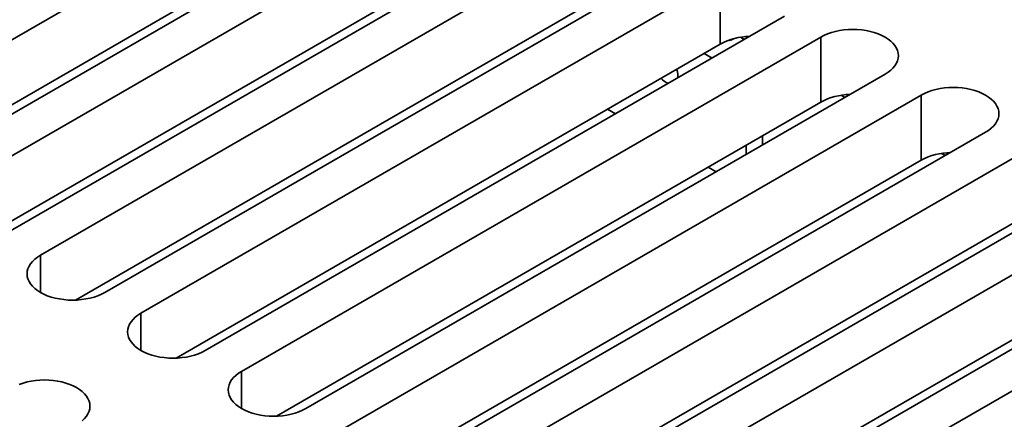
# Model space of a CAD drawing. Units: inches. Extents: x 0.2 to 8.4, y 0.1 to 10.9.
# Drawn here: x 6.9 to 7.4, y 3.6 to 3.8 of the extents above; entities that cross this region are included whole.
import ezdxf

# ---------------------------------------------------------------- set-up
doc = ezdxf.new("R2010")
doc.units = ezdxf.units.IN
doc.header["$MEASUREMENT"] = 0

msp = doc.modelspace()

# ---------------------------------------------------------------- linework, layer by layer
at = {"color": 7, "linetype": 'Continuous', "lineweight": 35}
for p, q in [((6.855933859729583, 3.695631642966608), (7.121098912433443, 3.848708169567061)), ((7.150561709750872, 3.831699658712041), (6.885396657047013, 3.678623132111589)), ((6.871978840784394, 3.675124496318097), (7.121098912433443, 3.818938452514963)), ((6.90196947405633, 3.669055848497468), (7.167134526760189, 3.822132375097921)), ((7.196597306792986, 3.805123874221108), (6.931432254089127, 3.652047347620655)), ((6.91801445511114, 3.648548701848957), (7.167134526760189, 3.792362658045823)), ((6.948005071098444, 3.642480064006534), (7.213170123802303, 3.795556590606987)), ((7.2426329038351, 3.778548089730174), (6.977467851131241, 3.625471563129721)), ((6.994040668140558, 3.6159042795156), (7.259205720844417, 3.768980806116053)), ((7.259205720844417, 3.739211089063954), (7.259205720844417, 3.768980806116053)), ((6.964050052153254, 3.621972917358023), (7.213170123802303, 3.765786873554889)), ((7.288668500877214, 3.75197230523924), (7.023503448173354, 3.598895778638787)), ((7.040076265182671, 3.589328495024666), (7.305241317886531, 3.742405021625119)), ((7.270247075110068, 3.741337835650892), (7.268540321333264, 3.742323123633797)), ((7.270248855427242, 3.741338880086899), (7.268543138728403, 3.742323569377438)), ((7.305241317886531, 3.712635304573021), (7.305241317886531, 3.742405021625119)), ((7.010085649195367, 3.595397132867089), (7.259205720844417, 3.739211089063954)), ((7.263354084559624, 3.741066329597376), (7.263809258078607, 3.740803563518001)), ((7.263809258078607, 3.740803563518001), (7.265259335058992, 3.741640675140355)), ((7.263809258078607, 3.740803563518001), (7.263809258078607, 3.741216881212015)), ((7.334704097919327, 3.725396520748306), (7.069539045215468, 3.572319994147853)), ((7.086111862224785, 3.562752710533732), (7.351276914928644, 3.715829237134185)), ((7.316282672152183, 3.714762051159958), (7.314575918375378, 3.715747339142863)), ((7.316284452469356, 3.714763095595965), (7.314578735770517, 3.715747784886504)), ((7.351276914928644, 3.686059520082087), (7.351276914928644, 3.715829237134185)), ((7.056121246237482, 3.568821348376155), (7.305241317886531, 3.712635304573021)), ((7.211311939357929, 3.707315298495888), (7.207633250968585, 3.709438960099648)), ((7.380739694961441, 3.698820736257372), (7.115574642257582, 3.545744209656919)), ((7.278540674021954, 3.692974062100756), (7.278540674021954, 3.697221352136324)), ((7.271174966050279, 3.688721929397898), (7.271174966050279, 3.692969219433466)), ((7.132147459266899, 3.536176926042798), (7.397312511970759, 3.689253452643251)), ((7.362318260551979, 3.688186271658128), (7.360611515417492, 3.689171554651929)), ((7.362320058153786, 3.688187306115928), (7.360614341454948, 3.689171995406467)), ((7.102156843279595, 3.542245563885221), (7.351276914928644, 3.686059520082087)), ((7.257347519115409, 3.68073952398316), (7.253668865295333, 3.682863165630508)), ((7.426775292003556, 3.672244951766438), (7.161610239299696, 3.519168425165985)), ((7.178183056309013, 3.509601141551864), (7.443348109012872, 3.662677668152317)), ((7.148192440321709, 3.515669779394287), (7.397312511970759, 3.659483735591153)), ((7.472810890125959, 3.645669166651866), (7.207645837422099, 3.492592640051413)), ((7.489383704974697, 3.636101884285021), (7.224218652270837, 3.483025357684568)), ((7.194228037363822, 3.489093994903353), (7.443348109012872, 3.632907951100219))]:
    msp.add_line(p, q, dxfattribs=at)
at = {"color": 8, "linetype": 'Continuous', "lineweight": 35}
for p, q in [((7.251834620067323, 3.734955852987695), (7.2555132738874, 3.732832211340348)), ((6.948005071098444, 3.6254715604627), (6.948005071098444, 3.642480064006534)), ((6.994040668140558, 3.598895775971767), (6.994040668140558, 3.6159042795156)), ((7.040076265182671, 3.572319991480833), (7.040076265182671, 3.589328495024666))]:
    msp.add_line(p, q, dxfattribs=at)
at = {"color": 7, "linetype": 'Continuous', "lineweight": 35, "flags": 128}
for points in [[(7.305241317886531, 3.742405021625119), (7.306756177670484, 3.743197630448278), (7.308398321490049, 3.74390071480633), (7.310151933906253, 3.744507479540921), (7.312000127832896, 3.745012107357896), (7.313925082813603, 3.745409718914475), (7.315908304291332, 3.745696502535927), (7.317930675462251, 3.745869684280957), (7.319972699260613, 3.745927587810942), (7.322014705774342, 3.745869674302751), (7.324037076945261, 3.745696492557721), (7.326020298422989, 3.745409728892681), (7.32794527068833, 3.745012107357896), (7.329793481899605, 3.744507489519127), (7.331547077031177, 3.74390071480633), (7.333189220850742, 3.743197630448278), (7.334704080634695, 3.742405021625119), (7.336077085437624, 3.741530501708104), (7.337294977946206, 3.740582522237798), (7.338346073748698, 3.739570183338162), (7.339220192196407, 3.738503233716555), (7.339908967527078, 3.737391970881668), (7.340405710587837, 3.736247081492231), (7.340705702673941, 3.735079591465984), (7.340806022682454, 3.733900766197609), (7.340705719958573, 3.732721930951028), (7.340405710587837, 3.731554450902987), (7.339908932957813, 3.730409561513551), (7.339220192196407, 3.729298298678664), (7.338346056464065, 3.728231359035262), (7.337294995230839, 3.727219020135626), (7.336077085437624, 3.726271030687115), (7.334704097919327, 3.725396520748306)], [(7.239779522090565, 3.723749307355808), (7.239802735352355, 3.723892515075415), (7.239870750382248, 3.724851181237179)], [(7.351276914928644, 3.715829237134185), (7.352791774712598, 3.716621845957345), (7.354433918532163, 3.717324930315396), (7.356187530948366, 3.717931695049987), (7.358035724875009, 3.718436322866963), (7.359960688498035, 3.718833929434438), (7.361943909975762, 3.71912071305589), (7.363966272504365, 3.719293899790024), (7.36600828766041, 3.719351808309111), (7.368050302816456, 3.719293889811818), (7.370072665345059, 3.71912071305589), (7.372055895465103, 3.718833944401747), (7.373980867730444, 3.718436322866963), (7.375829078941719, 3.717931705028193), (7.377582682715607, 3.717324925326293), (7.379224817892855, 3.716621845957345), (7.380739686319125, 3.715829232145082), (7.382112673837422, 3.714954722206273), (7.383330583630637, 3.714006732757761), (7.384381670790812, 3.712994398847229), (7.385255789238521, 3.711927449225621), (7.385944555926876, 3.710816191379837), (7.386441307629952, 3.709671297001297), (7.386741291073738, 3.708503811964153), (7.386841619724567, 3.707324981706675), (7.386741308358372, 3.706146151449198), (7.386441316272268, 3.70497866142295), (7.385944538642243, 3.703833772033514), (7.385255789238521, 3.70272251418773), (7.384381653506179, 3.701655574544328), (7.383330583630637, 3.700643240633795), (7.382112682479738, 3.699695246196181), (7.380739694961441, 3.698820736257372)], [(6.977467851131241, 3.625471563129721), (6.975952987026129, 3.62467895181201), (6.97431083024309, 3.623975879926716), (6.972557226469202, 3.623369100224816), (6.970709034703138, 3.622864473655116), (6.968784047313743, 3.622466863345813), (6.966800834478331, 3.622180084713464), (6.964778487073783, 3.622006896732055), (6.962736456793683, 3.621948989460243), (6.960694440557348, 3.622006897355693), (6.958672073707588, 3.622180081595275), (6.956688868434203, 3.622466854614883), (6.954763891847704, 3.622864473655116), (6.952915694680192, 3.623369099601178), (6.951162071461092, 3.623975878055802), (6.949519938444423, 3.624678948693821), (6.948005061375838, 3.625471567495186), (6.946632073857542, 3.626346077433995), (6.945414170546064, 3.627294070624334), (6.944363102831099, 3.628306405782142), (6.943488970339627, 3.629373347296458), (6.942800199330114, 3.630484612625897), (6.942303422780379, 3.63162950263897), (6.94200344365775, 3.632796980192461), (6.941903116087211, 3.633975821051782), (6.942003442577461, 3.635154650061984), (6.942303428181826, 3.636322136346404), (6.942800197169535, 3.637467020746737), (6.943488970339627, 3.638578282334349), (6.944363103911389, 3.639645220730475), (6.945414173786933, 3.640657564619214), (6.946632079258989, 3.641605551573174), (6.948005071098444, 3.642480064006534)], [(7.023503448173354, 3.598895778638787), (7.021988584068243, 3.598103167321076), (7.020346444569836, 3.597400085457577), (7.018592823511316, 3.596793315733882), (7.016744631745253, 3.596288689164182), (7.014819644355858, 3.595891078854879), (7.012836431520446, 3.59560430022253), (7.010814084115897, 3.595431112241121), (7.008772053835798, 3.595373204969309), (7.006730037599463, 3.595431112864759), (7.004707670749703, 3.595604297104341), (7.002724465476317, 3.595891070123949), (7.000799488889817, 3.596288689164182), (6.998951291722306, 3.596793315110244), (6.997197668503206, 3.597400093564869), (6.995555535486538, 3.598103164202886), (6.994040658417951, 3.598895783004252), (6.992667670899655, 3.599770292943061), (6.991449767588177, 3.6007182861334), (6.990398699873214, 3.601730621291208), (6.989524567381742, 3.602797562805523), (6.988835796372228, 3.603908828134962), (6.988339019822493, 3.605053718148037), (6.988039040699864, 3.606221195701526), (6.987938730413957, 3.607400026582642), (6.988039039619574, 3.60857886557105), (6.98833902522394, 3.60974635185547), (6.988835794211648, 3.610891236255803), (6.989524567381742, 3.612002497843415), (6.990398700953504, 3.613069436239541), (6.991449770829046, 3.614081780128279), (6.992667676301103, 3.61502976708224), (6.994040668140558, 3.6159042795156)], [(7.069539045215468, 3.572319994147853), (7.068024181110356, 3.571527382830142), (7.06638204161195, 3.570824300966642), (7.064628420553429, 3.570217531242948), (7.062780228787367, 3.569712904673248), (7.060855241397971, 3.569315294363945), (7.058872028562559, 3.569028515731596), (7.056849681158011, 3.568855327750187), (7.054807650877912, 3.568797420478375), (7.052765634641577, 3.568855328373825), (7.050743267791816, 3.569028512613407), (7.048760062518431, 3.569315285633015), (7.046835085931931, 3.569712904673248), (7.044986888764421, 3.57021753061931), (7.043233265545321, 3.570824309073935), (7.041591132528652, 3.571527379711953), (7.040076255460066, 3.572319998513318), (7.038703267941768, 3.573194508452127), (7.037485364630291, 3.574142501642466), (7.036434296915328, 3.575154836800274), (7.035560164423855, 3.57622177831459), (7.034871393414341, 3.577333043644028), (7.034374634149239, 3.578477923678896), (7.034074637741977, 3.579645411210592), (7.033974327456071, 3.580824242091708), (7.034074636661687, 3.582003081080116), (7.034374622266054, 3.583170567364536), (7.034871391253762, 3.58431545176487), (7.035560164423855, 3.585426713352481), (7.036434297995617, 3.586493651748607), (7.03748536787116, 3.587505995637346), (7.038703273343216, 3.588453982591306), (7.040076265182671, 3.589328495024666)], [(6.967168781098113, 3.56670127377793), (6.968219850973656, 3.567713617666669), (6.969093984545419, 3.568780556062794), (6.969782740430879, 3.569891827628612), (6.970279509418586, 3.571036712028946), (6.970579512307586, 3.57220418833516), (6.970679821513203, 3.573383027323568), (6.970579511227297, 3.574561858204683), (6.970279514820034, 3.575729345736379), (6.969782755554933, 3.576874225771247), (6.969093984545419, 3.577985491100686), (6.968219852053946, 3.579052432615001), (6.96716876705435, 3.580064777751015), (6.965950881027505, 3.581012760963148), (6.964577876224575, 3.581887280880163), (6.963063016440622, 3.582679889703323), (6.961420866139321, 3.583382970319547), (6.959667260204853, 3.583989738795966), (6.957819063037342, 3.584494364742027), (6.955894086450842, 3.58489198378226), (6.953910863892824, 3.585178766780075), (6.951888514327697, 3.585351941041451), (6.949846498091362, 3.585409848936901), (6.947804467811262, 3.585351941665088), (6.945782103122081, 3.585178763661885), (6.943798890286669, 3.584891985029536), (6.941873920181907, 3.584494364742027), (6.940025728415844, 3.583989738172328), (6.938272107357323, 3.583382968448634)]]:
    msp.add_lwpolyline(points, dxfattribs=at)
at = {"color": 7, "linetype": 'Continuous', "lineweight": 35}
for centre, radius, start, end in [((7.273194280777713, 3.713041829874974), 0.02967338766483314, 91.10216864241517, 118.1263614177266), ((7.230104349616048, 3.724702542722887), 0.009767531793342553, 0.8719386282563141, 18.27538304460909), ((7.238432740091644, 3.728944861562815), 0.008347253159219867, 220.3118589930611, 248.2928968484298), ((7.319229877819825, 3.68646604538405), 0.02967338766482312, 91.10216864241212, 118.1263614177309), ((7.365265506662716, 3.659890138932538), 0.02967351021454862, 91.10222550458853, 118.1263045555519)]:
    msp.add_arc(centre, radius, start, end, dxfattribs=at)

doc.saveas('drawing.dxf')
